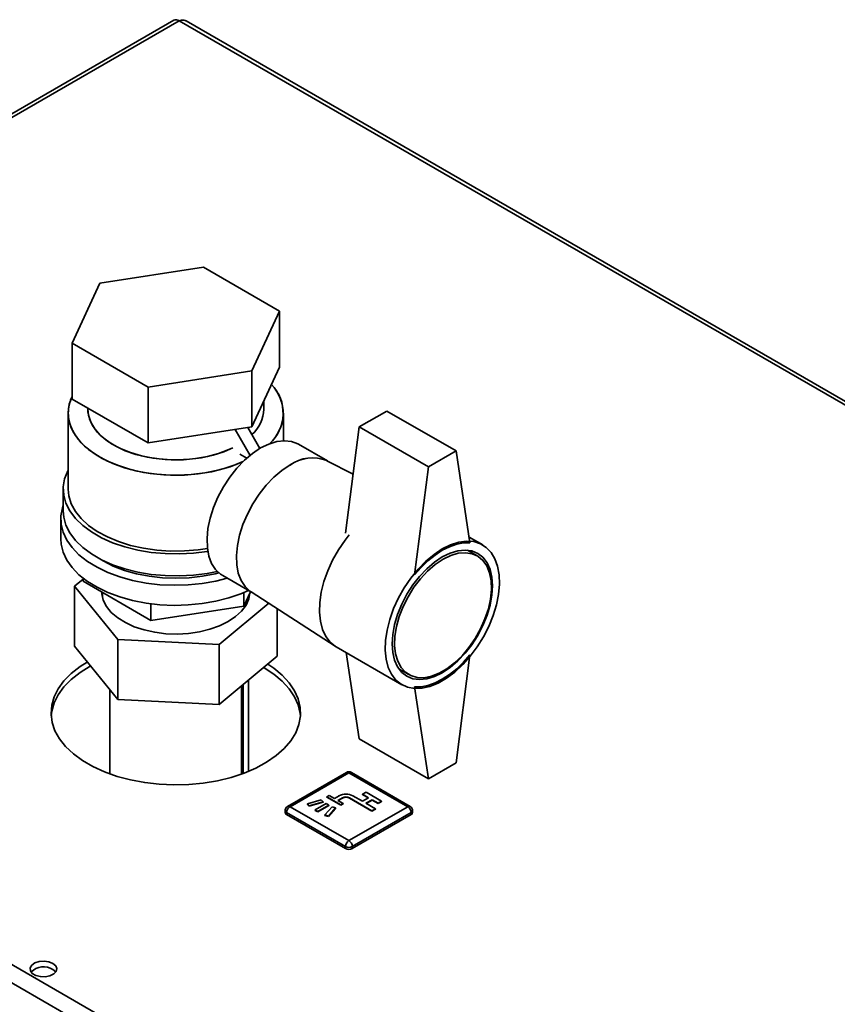
# Paper-space layout 'Blatt3' of a CAD drawing. Units: millimetres. Extents: x 0 to 4200, y 0 to 4416.
# Drawn here: x 3530 to 3698, y 1960 to 2161 of the extents above; entities that cross this region are included whole.
import ezdxf

# ---------------------------------------------------------------- set-up
doc = ezdxf.new("R2010")
doc.units = ezdxf.units.MM

psp = doc.layouts.new('Blatt3')

# ---------------------------------------------------------------- linework, layer by layer
at = {"color": 7, "linetype": 'Continuous', "lineweight": 35, "ltscale": 10}
for p, q in [((3561.92, 2161.38), (3377.79, 2055.09)), ((3563.07, 2161.27), (3378.94, 2054.97)), ((3738.9, 2060.54), (3564.47, 2161.24)), ((3568.04, 2110.9), (3546.85, 2107.62)), ((3583.55, 2101.94), (3568.04, 2110.9)), ((3546.85, 2107.62), (3541.17, 2095.39)), ((3577.87, 2089.71), (3583.55, 2101.94)), ((3583.55, 2101.94), (3583.55, 2090.51)), ((3541.17, 2095.39), (3556.68, 2086.43)), ((3541.17, 2083.96), (3541.17, 2095.39)), ((3577.87, 2078.28), (3583.55, 2090.51)), ((3556.68, 2086.43), (3577.87, 2089.71)), ((3577.87, 2089.71), (3577.87, 2078.28)), ((3556.68, 2086.43), (3556.68, 2075)), ((3541.17, 2083.96), (3556.68, 2075)), ((3580.36, 2081.93), (3580.36, 2083.63)), ((3540.36, 2081.11), (3540.36, 2065.59)), ((3544.36, 2082.11), (3544.36, 2081.93)), ((3584.36, 2075.46), (3584.36, 2081.11)), ((3605.49, 2081.52), (3599.84, 2078.26)), ((3605.49, 2081.52), (3619.64, 2073.36)), ((3556.68, 2075), (3577.87, 2078.28)), ((3577.52, 2072.47), (3574.47, 2077.75)), ((3579.53, 2073.88), (3577.07, 2078.15)), ((3597.06, 2056.58), (3599.84, 2078.26)), ((3599.84, 2078.26), (3613.98, 2070.09)), ((3593.33, 2071.33), (3587.43, 2074.73)), ((3575.44, 2072.74), (3575.44, 2072.73)), ((3576.87, 2071.92), (3575.44, 2072.74)), ((3619.64, 2073.36), (3613.98, 2070.09)), ((3619.64, 2073.36), (3622.46, 2054.58)), ((3598.6, 2068.62), (3593.22, 2071.38)), ((3613.98, 2070.09), (3611.15, 2048.04)), ((3539.36, 2065.59), (3539.36, 2061.1)), ((3538.86, 2059.47), (3538.86, 2055.39)), ((3378.94, 2054.97), (3764.59, 1832.34)), ((3625.06, 2054.17), (3622.28, 2055.77)), ((3623.95, 2051.92), (3621.92, 2053.09)), ((3377.81, 2051.87), (3762.47, 1829.81)), ((3543.4, 2047.16), (3541.65, 2045.71)), ((3543.4, 2046.74), (3543.4, 2047.37)), ((3543.4, 2046.74), (3557.28, 2038.73)), ((3571.94, 2047.89), (3577.84, 2044.48)), ((3541.65, 2045.71), (3550.48, 2034.84)), ((3541.65, 2033.46), (3541.65, 2045.71)), ((3547.36, 2044.45), (3547.36, 2043.48)), ((3576.24, 2041.66), (3577.61, 2044.61)), ((3576.24, 2044.44), (3576.24, 2041.66)), ((3577.73, 2044.55), (3594.89, 2033.49)), ((3557.28, 2042.14), (3557.28, 2038.73)), ((3571.19, 2033.83), (3581.33, 2042.23)), ((3577.36, 2043.48), (3577.36, 2044.07)), ((3557.28, 2038.73), (3576.24, 2041.66)), ((3583.07, 2031.43), (3583.07, 2041.11)), ((3550.48, 2022.6), (3550.48, 2034.84)), ((3550.48, 2034.84), (3571.19, 2033.83)), ((3550.48, 2022.6), (3541.65, 2033.46)), ((3571.19, 2021.58), (3571.19, 2033.83)), ((3595.12, 2033.34), (3608.56, 2025.59)), ((3597.19, 2032.15), (3599.84, 2014.57)), ((3583.07, 2031.43), (3571.19, 2021.58)), ((3619.64, 2009.67), (3622.46, 2031.71)), ((3607.92, 2028.84), (3609.95, 2027.67)), ((3577.21, 2007.9), (3577.21, 2026.57)), ((3548.91, 2024.53), (3548.91, 2007.36)), ((3575.81, 2007.36), (3575.81, 2025.41)), ((3576.15, 2007.49), (3576.15, 2025.69)), ((3613.98, 2006.4), (3611.15, 2025.18)), ((3571.19, 2021.58), (3550.48, 2022.6)), ((3599.84, 2014.57), (3613.98, 2006.4)), ((3613.98, 2006.4), (3619.64, 2009.67)), ((3597.22, 2007.67), (3585.19, 2000.73)), ((3597.72, 2007.62), (3585.69, 2000.68)), ((3609.74, 2000.68), (3597.72, 2007.62)), ((3610.24, 2000.73), (3598.22, 2007.67)), ((3592.08, 2002.09), (3589.23, 2001.26)), ((3592.45, 2001.68), (3592.08, 2002.09)), ((3593.72, 2002.99), (3593.23, 2002.7)), ((3593.23, 2002.7), (3596.05, 2001.07)), ((3593.23, 2002.7), (3593.23, 2002.62)), ((3593.23, 2002.62), (3596.05, 2000.99)), ((3594.78, 2002.38), (3593.72, 2002.99)), ((3595.7, 2002.91), (3594.78, 2002.38)), ((3595.49, 2001.97), (3596.41, 2002.5)), ((3596.55, 2001.36), (3595.49, 2001.97)), ((3595.56, 2001.93), (3596.41, 2002.42)), ((3596.41, 2002.5), (3596.41, 2002.42)), ((3597.82, 2002.5), (3602.42, 1999.85)), ((3597.82, 2002.5), (3597.82, 2002.42)), ((3597.82, 2002.42), (3602.42, 1999.76)), ((3600.47, 2001.79), (3598.53, 2002.91)), ((3601.75, 2002.52), (3600.47, 2001.79)), ((3601.22, 2003.64), (3600.51, 2003.23)), ((3600.51, 2003.23), (3601.75, 2002.52)), ((3600.51, 2003.23), (3600.51, 2003.15)), ((3600.51, 2003.15), (3601.68, 2002.48)), ((3601.18, 2001.38), (3602.45, 2002.11)), ((3604.4, 2001.81), (3601.22, 2003.64)), ((3601.25, 2001.34), (3602.45, 2002.03)), ((3602.45, 2002.11), (3603.69, 2001.4)), ((3602.45, 2002.11), (3602.45, 2002.03)), ((3602.45, 2002.03), (3603.69, 2001.32)), ((3584.69, 1999.87), (3584.69, 1999.46)), ((3585.69, 2000.68), (3597.72, 1993.74)), ((3589.23, 2001.26), (3589.6, 2000.84)), ((3589.23, 2001.26), (3589.23, 2001.17)), ((3589.23, 2001.17), (3589.6, 2000.76)), ((3589.6, 2000.84), (3592.45, 2001.68)), ((3589.6, 2000.76), (3592.45, 2001.6)), ((3589.6, 2000.84), (3589.6, 2000.76)), ((3593.08, 2001.32), (3590.82, 2000.01)), ((3590.82, 2000.01), (3591.39, 1999.68)), ((3590.82, 2000.01), (3590.82, 1999.93)), ((3590.82, 1999.93), (3591.39, 1999.6)), ((3591.39, 1999.68), (3593.65, 2000.99)), ((3591.39, 1999.6), (3593.65, 2000.91)), ((3592.45, 2001.68), (3592.45, 2001.6)), ((3594.29, 2000.62), (3592.83, 1998.98)), ((3593.65, 2000.99), (3593.08, 2001.32)), ((3593.55, 1998.77), (3595, 2000.41)), ((3593.55, 1998.68), (3595, 2000.33)), ((3593.65, 2000.99), (3593.65, 2000.91)), ((3595, 2000.41), (3594.29, 2000.62)), ((3595, 2000.41), (3595, 2000.33)), ((3596.05, 2001.07), (3596.55, 2001.36)), ((3596.05, 2000.99), (3596.55, 2001.27)), ((3596.05, 2001.07), (3596.05, 2000.99)), ((3596.55, 2001.36), (3596.55, 2001.27)), ((3597.72, 1993.74), (3609.74, 2000.68)), ((3603.13, 2000.25), (3601.18, 2001.38)), ((3602.42, 1999.85), (3603.13, 2000.25)), ((3602.42, 1999.76), (3603.13, 2000.17)), ((3602.42, 1999.85), (3602.42, 1999.76)), ((3603.13, 2000.25), (3603.13, 2000.17)), ((3603.69, 2001.4), (3604.4, 2001.81)), ((3603.69, 2001.32), (3604.4, 2001.72)), ((3603.69, 2001.4), (3603.69, 2001.32)), ((3604.4, 2001.81), (3604.4, 2001.72)), ((3610.74, 1999.46), (3610.74, 1999.87)), ((3597.01, 1992.52), (3584.99, 1999.46)), ((3584.99, 1999.46), (3584.99, 1999.05)), ((3597.01, 1992.11), (3584.99, 1999.05)), ((3591.39, 1999.68), (3591.39, 1999.6)), ((3592.83, 1998.98), (3592.83, 1998.89)), ((3592.83, 1998.98), (3593.55, 1998.77)), ((3592.83, 1998.89), (3593.55, 1998.68)), ((3593.55, 1998.77), (3593.55, 1998.68)), ((3610.44, 1999.46), (3598.42, 1992.52)), ((3610.44, 1999.05), (3598.42, 1992.11)), ((3610.44, 1999.46), (3610.44, 1999.05)), ((3597.01, 1992.52), (3597.01, 1992.11)), ((3598.42, 1992.52), (3598.42, 1992.11))]:
    psp.add_line(p, q, dxfattribs=at)
at = {"color": 1, "linetype": 'Continuous', "lineweight": 35, "ltscale": 10}
psp.add_line((3738.9, 2059.76), (3563.07, 2161.27), dxfattribs=at)
at = {"color": 7, "linetype": 'Continuous', "lineweight": 35, "ltscale": 10, "flags": 128}
for points in [[(3576.08, 2071.18), (3574.66, 2070.58), (3572.22, 2069.76), (3569.63, 2069.12), (3566.91, 2068.68), (3564.12, 2068.45), (3561.3, 2068.42), (3558.5, 2068.61), (3555.76, 2068.99), (3553.13, 2069.58), (3550.66, 2070.36), (3548.37, 2071.31), (3546.31, 2072.42), (3544.52, 2073.68), (3543.02, 2075.05), (3541.84, 2076.53), (3540.99, 2078.08), (3540.5, 2079.69), (3540.36, 2081.31), (3540.59, 2082.93), (3541.17, 2084.52)], [(3576.08, 2071.18), (3575.8, 2071.05), (3573.46, 2070.14), (3570.94, 2069.41), (3568.28, 2068.88), (3565.52, 2068.54), (3562.71, 2068.41), (3559.9, 2068.49), (3557.12, 2068.77), (3554.43, 2069.26), (3551.87, 2069.94), (3549.49, 2070.81), (3547.31, 2071.85), (3545.38, 2073.03), (3543.73, 2074.35), (3542.39, 2075.78), (3541.37, 2077.3), (3540.7, 2078.88), (3540.39, 2080.5), (3540.43, 2082.13), (3540.84, 2083.74), (3541.17, 2084.52)], [(3544.36, 2081.93), (3544.38, 2081.38), (3544.69, 2079.94), (3545.34, 2078.54), (3546.32, 2077.21), (3547.62, 2075.97), (3549.2, 2074.84), (3551.03, 2073.85), (3553.09, 2073.02), (3555.33, 2072.36), (3557.7, 2071.89), (3560.17, 2071.61), (3562.67, 2071.54), (3565.18, 2071.66), (3567.62, 2071.99), (3569.97, 2072.51), (3572.16, 2073.21), (3573.98, 2073.99)], [(3573.98, 2073.99), (3573.19, 2073.63), (3571.09, 2072.84), (3568.81, 2072.22), (3566.41, 2071.8), (3563.93, 2071.57), (3561.42, 2071.55), (3558.93, 2071.73), (3556.5, 2072.1), (3554.19, 2072.67), (3552.04, 2073.41), (3550.08, 2074.33), (3548.37, 2075.39), (3546.93, 2076.57), (3545.79, 2077.87), (3544.97, 2079.24), (3544.49, 2080.66), (3544.36, 2081.93)], [(3587.43, 2074.73), (3587.28, 2074.82), (3585.99, 2075.3), (3584.55, 2075.46), (3582.99, 2075.29), (3581.36, 2074.78), (3579.68, 2073.97)], [(3579.68, 2073.97), (3578.01, 2072.85), (3576.38, 2071.47), (3574.82, 2069.84), (3573.38, 2068.02), (3572.08, 2066.04), (3570.97, 2063.95), (3570.06, 2061.8), (3569.37, 2059.63), (3568.92, 2057.51), (3568.73, 2055.47), (3568.8, 2053.57), (3569.12, 2051.85), (3569.68, 2050.36), (3570.48, 2049.12), (3571.5, 2048.17), (3571.94, 2047.89)], [(3585.69, 2070.5), (3584.02, 2069.38), (3582.39, 2068), (3580.83, 2066.37), (3579.39, 2064.55), (3578.09, 2062.57), (3576.98, 2060.48), (3576.07, 2058.33), (3575.38, 2056.16), (3574.94, 2054.04), (3574.74, 2052), (3574.81, 2050.1), (3575.13, 2048.39), (3575.69, 2046.89), (3576.5, 2045.65), (3577.51, 2044.7), (3577.73, 2044.55)], [(3577.73, 2044.55), (3577.51, 2044.7), (3576.5, 2045.65), (3575.69, 2046.89), (3575.13, 2048.39), (3574.81, 2050.1), (3574.74, 2052), (3574.94, 2054.04), (3575.38, 2056.16), (3576.07, 2058.33), (3576.98, 2060.48), (3578.09, 2062.57), (3579.39, 2064.55), (3580.83, 2066.37), (3582.39, 2068), (3584.02, 2069.38), (3585.69, 2070.5)], [(3540.36, 2069.47), (3540.27, 2069.3), (3539.64, 2067.67), (3539.37, 2066.01), (3539.46, 2064.35), (3539.91, 2062.7), (3540.72, 2061.1), (3541.87, 2059.57), (3543.34, 2058.13), (3545.11, 2056.81), (3547.15, 2055.64), (3549.43, 2054.61), (3551.92, 2053.76), (3554.57, 2053.1), (3557.34, 2052.64), (3560.2, 2052.38), (3563.08, 2052.32), (3565.96, 2052.48), (3568.78, 2052.84), (3568.89, 2052.86)], [(3540.36, 2065.59), (3540.5, 2064.17), (3540.99, 2062.57), (3541.84, 2061.02), (3543.02, 2059.54), (3544.52, 2058.16), (3546.31, 2056.91), (3548.37, 2055.79), (3550.66, 2054.84), (3553.13, 2054.07), (3555.76, 2053.48), (3558.5, 2053.09), (3561.3, 2052.91), (3564.12, 2052.94), (3566.91, 2053.17), (3568.81, 2053.45)], [(3539.36, 2062.25), (3539.2, 2061.76), (3538.89, 2060.1), (3538.93, 2058.43), (3539.33, 2056.77), (3540.08, 2055.16), (3541.17, 2053.61), (3542.57, 2052.15), (3544.28, 2050.8), (3546.26, 2049.59), (3548.49, 2048.52), (3550.93, 2047.62), (3553.53, 2046.9), (3556.28, 2046.37), (3559.11, 2046.03), (3562, 2045.91), (3564.89, 2045.98), (3567.74, 2046.26), (3570.51, 2046.75), (3572.88, 2047.34)], [(3539.36, 2061.1), (3539.46, 2059.85), (3539.91, 2058.21), (3540.72, 2056.61), (3541.87, 2055.08), (3543.34, 2053.64), (3545.11, 2052.32), (3547.15, 2051.14), (3549.43, 2050.12), (3551.92, 2049.27), (3554.57, 2048.61), (3557.34, 2048.15), (3560.2, 2047.89), (3563.08, 2047.83), (3565.96, 2047.99), (3568.78, 2048.35), (3570.81, 2048.76)], [(3595.12, 2033.34), (3594.97, 2033.43), (3593.88, 2034.32), (3593, 2035.48), (3592.33, 2036.91), (3591.9, 2038.56), (3591.71, 2040.41), (3591.78, 2042.41), (3592.08, 2044.53), (3592.63, 2046.71), (3593.41, 2048.9), (3594.4, 2051.08), (3595.59, 2053.17), (3596.93, 2055.15), (3597.77, 2056.22)], [(3597.77, 2056.22), (3596.93, 2055.15), (3595.59, 2053.17), (3594.4, 2051.08), (3593.41, 2048.9), (3592.63, 2046.71), (3592.08, 2044.53), (3591.78, 2042.41), (3591.71, 2040.41), (3591.9, 2038.56), (3592.33, 2036.91), (3593, 2035.48), (3593.88, 2034.32), (3594.97, 2033.43), (3595.12, 2033.34)], [(3538.86, 2055.39), (3538.93, 2054.34), (3539.33, 2052.69), (3540.08, 2051.08), (3541.17, 2049.53), (3542.57, 2048.07), (3544.28, 2046.72), (3546.26, 2045.5), (3548.49, 2044.44), (3550.93, 2043.54), (3553.53, 2042.81), (3556.28, 2042.28), (3559.11, 2041.95), (3562, 2041.82), (3564.89, 2041.9), (3567.74, 2042.18), (3570.51, 2042.66), (3573.16, 2043.34), (3575.64, 2044.2), (3577.18, 2044.86)], [(3616.81, 2053.35), (3618.51, 2054.19), (3620.17, 2054.72), (3621.76, 2054.94), (3623.25, 2054.83), (3624.59, 2054.41), (3625.78, 2053.67), (3626.77, 2052.65), (3627.55, 2051.35), (3628.1, 2049.8), (3628.4, 2048.05), (3628.47, 2046.12), (3628.28, 2044.05), (3627.85, 2041.9), (3627.18, 2039.71), (3626.3, 2037.52), (3625.21, 2035.38), (3623.94, 2033.33), (3622.52, 2031.43), (3620.98, 2029.7), (3619.34, 2028.19), (3617.66, 2026.93), (3615.96, 2025.95), (3614.27, 2025.26), (3612.64, 2024.89), (3611.1, 2024.83), (3609.68, 2025.1), (3608.41, 2025.68), (3607.32, 2026.56), (3606.43, 2027.73), (3605.77, 2029.15), (3605.33, 2030.81), (3605.15, 2032.66), (3605.21, 2034.66), (3605.52, 2036.77), (3606.07, 2038.95), (3606.85, 2041.15), (3607.84, 2043.32), (3609.02, 2045.42), (3610.37, 2047.4), (3611.86, 2049.22), (3613.45, 2050.84), (3615.11, 2052.23), (3616.81, 2053.35)], [(3611.15, 2048.04), (3612.48, 2049.57), (3613.88, 2050.93), (3615.33, 2052.1), (3616.81, 2053.06), (3618.28, 2053.8), (3619.74, 2054.31), (3621.14, 2054.57), (3622.46, 2054.58)], [(3616.81, 2051.72), (3618.41, 2052.5), (3619.98, 2052.97), (3621.46, 2053.12), (3622.83, 2052.94), (3624.06, 2052.44), (3625.1, 2051.63), (3625.94, 2050.53), (3626.56, 2049.17), (3626.93, 2047.58), (3627.06, 2045.8), (3626.93, 2043.87), (3626.56, 2041.85), (3625.94, 2039.78), (3625.1, 2037.71), (3624.06, 2035.69), (3622.83, 2033.78), (3621.46, 2032.02), (3619.98, 2030.45), (3618.41, 2029.11), (3616.81, 2028.04), (3615.2, 2027.26), (3613.64, 2026.79), (3612.15, 2026.64), (3610.78, 2026.82), (3609.56, 2027.32), (3608.51, 2028.13), (3607.67, 2029.23), (3607.06, 2030.59), (3606.68, 2032.18), (3606.55, 2033.96), (3606.68, 2035.88), (3607.06, 2037.91), (3607.67, 2039.98), (3608.51, 2042.05), (3609.56, 2044.07), (3610.78, 2045.98), (3612.15, 2047.74), (3613.64, 2049.31), (3615.2, 2050.65), (3616.81, 2051.72)], [(3616.95, 2051.23), (3618.54, 2052), (3620.08, 2052.45), (3621.55, 2052.58), (3622.9, 2052.37), (3624.09, 2051.84), (3625.1, 2050.99), (3625.89, 2049.86), (3626.46, 2048.47), (3626.78, 2046.85), (3626.84, 2045.05), (3626.65, 2043.11), (3626.21, 2041.09), (3625.52, 2039.03), (3624.62, 2036.99), (3623.51, 2035.03), (3622.24, 2033.19), (3620.83, 2031.52), (3619.32, 2030.07), (3617.75, 2028.86), (3616.15, 2027.94), (3614.58, 2027.33), (3613.07, 2027.04), (3611.66, 2027.08), (3610.38, 2027.45), (3609.28, 2028.14), (3608.38, 2029.13), (3607.69, 2030.4), (3607.25, 2031.91), (3607.06, 2033.63), (3607.12, 2035.5), (3607.44, 2037.49), (3608.01, 2039.53), (3608.8, 2041.59), (3609.81, 2043.59), (3611, 2045.5), (3612.35, 2047.26), (3613.81, 2048.83), (3615.36, 2050.16), (3616.95, 2051.23)], [(3571.13, 2048.46), (3570.4, 2048.27), (3567.8, 2047.76), (3565.1, 2047.45), (3562.36, 2047.35), (3559.62, 2047.45), (3556.93, 2047.76), (3554.32, 2048.27), (3551.86, 2048.97), (3549.58, 2049.85), (3547.51, 2050.9), (3546.83, 2051.31)], [(3577.49, 2044.36), (3577.28, 2043.18), (3576.7, 2041.88), (3575.79, 2040.65), (3574.56, 2039.51), (3573.05, 2038.5), (3571.29, 2037.63), (3569.32, 2036.93), (3567.18, 2036.4), (3564.93, 2036.08), (3562.62, 2035.95), (3560.31, 2036.03), (3558.04, 2036.31), (3555.88, 2036.79), (3553.86, 2037.45), (3552.05, 2038.29), (3550.48, 2039.27), (3549.18, 2040.38), (3548.2, 2041.59), (3547.54, 2042.88), (3547.24, 2044.2), (3547.22, 2044.53)], [(3544.27, 2030.24), (3542.8, 2029.31), (3541, 2027.91), (3539.5, 2026.4), (3538.33, 2024.79), (3537.49, 2023.11), (3537, 2021.39), (3536.86, 2019.65), (3537.09, 2017.91), (3537.67, 2016.2), (3538.59, 2014.54), (3539.85, 2012.95), (3541.42, 2011.46), (3543.29, 2010.09), (3545.43, 2008.86), (3547.8, 2007.78), (3550.38, 2006.87), (3553.13, 2006.15), (3556, 2005.61), (3558.97, 2005.28), (3561.98, 2005.15), (3565, 2005.23), (3567.98, 2005.51), (3570.88, 2005.99), (3573.67, 2006.67), (3576.29, 2007.54), (3578.72, 2008.58), (3580.92, 2009.77), (3582.86, 2011.11), (3584.51, 2012.57), (3585.85, 2014.13), (3586.86, 2015.78), (3587.52, 2017.48), (3587.84, 2019.21), (3587.79, 2020.96), (3587.39, 2022.69), (3586.64, 2024.38), (3585.54, 2026), (3584.12, 2027.54), (3582.4, 2028.97), (3581.14, 2029.83)], [(3622.46, 2031.71), (3621.14, 2030.19), (3619.74, 2028.83), (3618.28, 2027.66), (3616.81, 2026.7), (3615.33, 2025.96), (3613.88, 2025.45), (3612.48, 2025.19), (3611.15, 2025.18)], [(3536.88, 2019.26), (3537, 2020.17), (3537.49, 2021.89), (3538.33, 2023.56), (3539.5, 2025.17), (3541, 2026.69), (3542.8, 2028.09), (3544.87, 2029.36), (3544.95, 2029.4)], [(3580.39, 2029.05), (3582.4, 2027.75), (3584.12, 2026.32), (3585.54, 2024.78), (3586.64, 2023.15), (3587.39, 2021.46), (3587.79, 2019.73), (3587.84, 2019.26)], [(3537.26, 1968.64), (3536.42, 1968.97), (3535.44, 1969.1), (3534.44, 1969.02), (3533.56, 1968.74), (3532.91, 1968.29), (3532.59, 1967.74), (3532.64, 1967.15), (3533.04, 1966.62), (3533.76, 1966.21), (3534.68, 1965.97), (3535.69, 1965.94), (3536.65, 1966.13), (3537.43, 1966.5), (3537.92, 1967.01), (3538.06, 1967.59), (3537.83, 1968.16), (3537.26, 1968.64)], [(3537.26, 1967.41), (3537.83, 1966.93), (3537.85, 1966.9)]]:
    psp.add_lwpolyline(points, dxfattribs=at)
at = {"color": 7, "linetype": 'Continuous', "lineweight": 35, "ltscale": 100}
for centre, radius, start, end in [((3562.39, 2160.33), 1.16, 54.3824, 114.3071), ((3575.87, 2081.09), 8.4, 311.9167, 44.2062), ((3575.97, 2081.08), 8.33, 311.4223, 44.7007), ((3573.05, 2082.16), 7.32, 311.6464, 358.1725), ((3572.71, 2082.32), 7.66, 312.7392, 357.0797), ((3590.27, 2064.1), 7.86, 67.8969, 125.5684), ((3590.29, 2063.89), 8.05, 68.6474, 124.8179), ((3597.72, 2006.81), 1, 60.0027, 119.9973), ((3597.11, 2000.18), 3.07, 62.6097, 117.3903), ((3597.11, 2001.13), 1.54, 62.6097, 117.3903), ((3597.11, 2001.05), 1.54, 62.6097, 117.3903), ((3585.69, 1999.87), 1, 119.9973, 180), ((3586.52, 1999.39), 1.54, 122.6055, 177.3945), ((3608.91, 1999.39), 1.54, 2.6055, 57.3945), ((3609.74, 1999.87), 1, 0, 60.0027), ((3585.2, 1999.51), 0.503, 185.6948, 245.6253), ((3610.24, 1999.51), 0.503, 294.3747, 354.3052), ((3598.54, 1992.45), 1.54, 122.6055, 177.3945), ((3597.72, 1993.88), 1.54, 242.6097, 297.3903), ((3597.72, 1993.48), 1.54, 242.6097, 297.3903), ((3596.89, 1992.45), 1.54, 2.6055, 57.3945), ((3535.34, 1964.31), 3.65, 58.3499, 134.6383)]:
    psp.add_arc(centre, radius, start, end, dxfattribs=at)
at = {"color": 1, "linetype": 'Continuous', "lineweight": 35, "ltscale": 100}
for centre, start, end in [((3597.42, 2007.21), 54.3824, 114.3071), ((3598.01, 2007.21), 65.6929, 125.6176), ((3585.2, 1999.92), 185.6948, 245.6253), ((3585.4, 2000.27), 54.3824, 114.3071), ((3610.03, 2000.27), 65.6929, 125.6176), ((3610.24, 1999.92), 294.3747, 354.3052)]:
    psp.add_arc(centre, 0.503, start, end, dxfattribs=at)
at = {"color": 7, "linetype": 'Continuous', "lineweight": 35, "ltscale": 10}
psp.add_open_spline([(3563.07, 2161.27), (3563.28, 2161.33), (3563.71, 2161.45), (3564.19, 2161.41), (3564.4, 2161.25), (3564.45, 2161.21)], degree=3, knots=[0, 0, 0, 0, 0.4184141, 0.8562765, 1, 1, 1, 1], dxfattribs=at)

doc.saveas('drawing.dxf')
